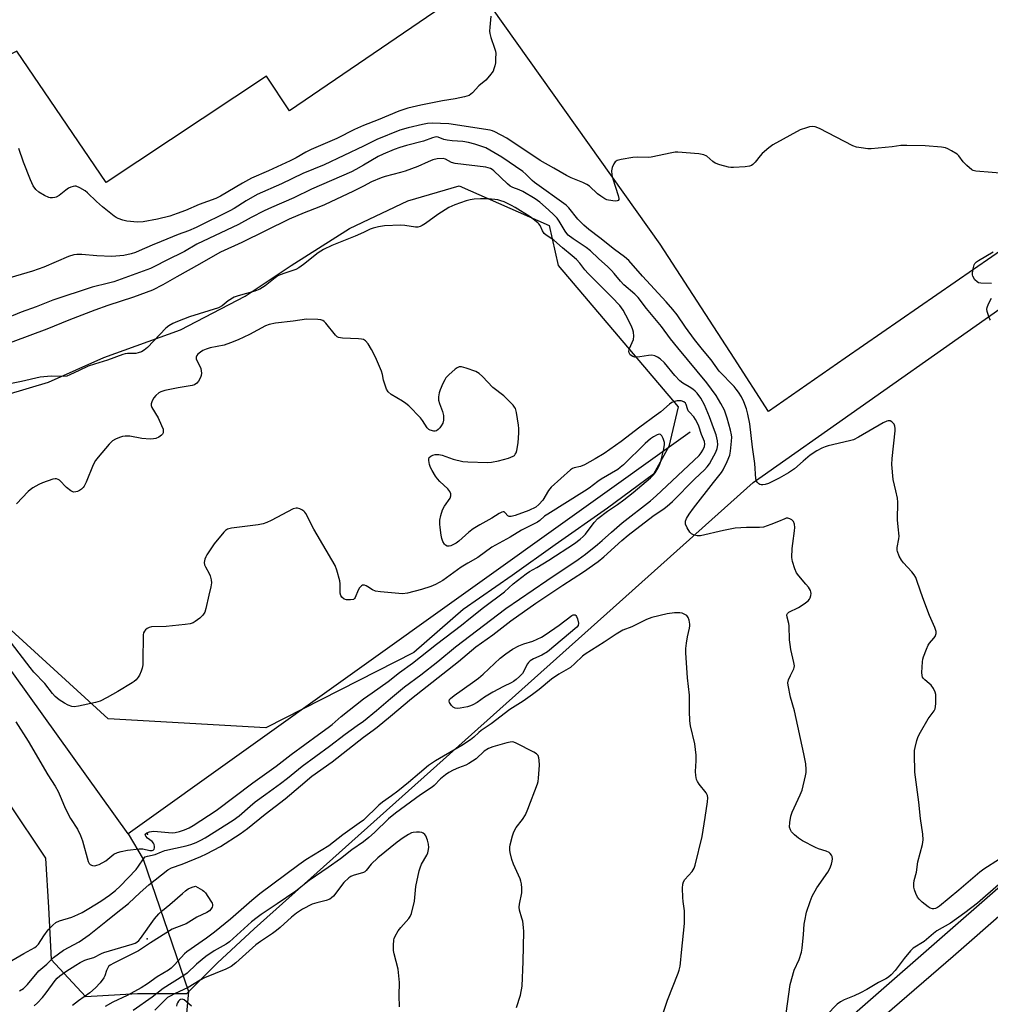
# Model space of a CAD drawing. Units: inches. Extents: x 1261765 to 1267765, y 521453 to 525453.
# Drawn here: x 1262880 to 1263220, y 523513 to 523858 of the extents above; entities that cross this region are included whole.
import ezdxf

# ---------------------------------------------------------------- set-up
doc = ezdxf.new("R2010")
doc.units = ezdxf.units.IN
doc.header["$MEASUREMENT"] = 0
for name, color, linetype in [('BLDG-Footprint', 5, 'Continuous'), ('ELEV-Spot Elevation', 7, 'Continuous'), ('HYDRO-Hidden Single Line Stream', 5, 'Continuous'), ('HYDRO-Single Line Stream', 4, 'Continuous'), ('NTRL-Trees', 3, 'Continuous'), ('TRANS-Parking Lot', 4, 'Continuous'), ('TRANS-Road', 130, 'Continuous'), ('Undefined', 1, 'Continuous')]:
    doc.layers.add(name, color=color, linetype=linetype)

msp = doc.modelspace()

# ---------------------------------------------------------------- linework, layer by layer
at = {"layer": 'BLDG-Footprint', "elevation": 449.42}
msp.add_lwpolyline([(1262953.99, 524010.19), (1263043.04, 523880.17), (1263046.26, 523875.47), (1262974.07, 523826.19), (1262966, 523838.41), (1262909.83, 523801.1), (1262878.5, 523847.14), (1262874.11, 523844.93), (1262835.13, 523901.01), (1262857.37, 523916.13), (1262846.21, 523930.6), (1262836.29, 523923.86), (1262831.26, 523924.36), (1262828.81, 523927.14), (1262827.66, 523930.86), (1262828.4, 523934.63), (1262845.13, 523947.75), (1262828.08, 523973.47), (1262871.08, 524002.5), (1262891.93, 523970.91), (1262894.7, 523972.7), (1262953.66, 524010.67)], close=True, dxfattribs=at)
at = {"layer": 'ELEV-Spot Elevation'}
for p in [(1262924.31, 523572.71, 436.11), (1262924.25, 523536.13, 442.23)]:
    msp.add_point(p, dxfattribs=at)
at = {"layer": 'HYDRO-Hidden Single Line Stream'}
msp.add_lwpolyline([(1262917.53, 523572.85), (1262922.81, 523564.05), (1262938.69, 523517.64)], dxfattribs=at)
at = {"layer": 'HYDRO-Single Line Stream'}
msp.add_line((1263114.52, 523713.68), (1262917.53, 523572.85), dxfattribs=at)
for points in [[(1262917.53, 523572.85), (1262867.8, 523642.13), (1262823.43, 523699.98)], [(1262938.69, 523517.64), (1262933.07, 523455.55), (1262924.98, 523413.8), (1262910.24, 523358.72), (1262897.39, 523320.89), (1262874.5, 523287.85), (1262861.48, 523267.51), (1262840.7, 523250.38)]]:
    msp.add_lwpolyline(points, dxfattribs=at)
at = {"layer": 'NTRL-Trees'}
for points in [[(1262653.66, 523608.44), (1262717.68, 523651.91), (1262769.05, 523675.62), (1262793.84, 523683.8), (1262818.6, 523664.43), (1262829.36, 523646.13), (1262846.59, 523618.14), (1262861.66, 523597.69), (1262875.65, 523583.69), (1262888.57, 523564.32), (1262889.65, 523547.09), (1262890.56, 523528.84), (1262902.56, 523515.87), (1262920.86, 523516.95), (1262938.09, 523516.95), (1262948.85, 523527.72), (1262961.77, 523539.56), (1263089.77, 523654.05), (1263136.64, 523695.98), (1263249.2, 523775.15), (1263428.96, 523952.51), (1263538.05, 524090.54), (1263543.21, 524121.5)], [(1263636.08, 524116.34), (1263667.03, 524059.59), (1263630.92, 524038.95), (1263624.85, 524032.88), (1263620.23, 524020.54), (1263573.37, 523957.5), (1263550.8, 523899.35), (1263560.11, 523857.07), (1263534.61, 523826.73), (1263522.57, 523817.1), (1263424.55, 523734.55), (1263269.77, 523595.25), (1263063.4, 523414.68), (1262965.37, 523326.97), (1262918.94, 523296.01), (1262882.82, 523285.7), (1262846.71, 523290.85), (1262833.92, 523305.77), (1262822.37, 523306.59), (1262772.25, 523321.62), (1262747.25, 523401.72), (1262682.12, 523506.88)], [(1262860.58, 523722.56), (1262889.65, 523731.17), (1262909.02, 523739.78), (1262935.93, 523749.47), (1262958.54, 523761.31), (1262974.69, 523772.07), (1262995.14, 523784.99), (1263015.59, 523794.68), (1263033.63, 523799.91), (1263065.11, 523786.07), (1263068.34, 523772.07), (1263110.32, 523722.56), (1263107.09, 523708.56), (1263101.71, 523698.87), (1263085.56, 523687.03), (1263067.26, 523674.11), (1263052.19, 523663.35), (1263034.97, 523651.51), (1263017.75, 523636.44), (1262965.83, 523610.02), (1262910.51, 523613.18), (1262851.97, 523666.58)]]:
    msp.add_lwpolyline(points, dxfattribs=at)
at = {"layer": 'TRANS-Parking Lot'}
msp.add_polyline3d([(1263233.12, 523783.96, 0), (1263168.88, 523739.5, 0), (1263142.02, 523720.91, 0), (1263129.97, 523739.5, 0), (1263104.06, 523779.48, 0), (1263045.22, 523862.08, 0)], dxfattribs=at)
at = {"layer": 'TRANS-Road'}
msp.add_polyline3d([(1263132.29, 523465.81, 0), (1263206.76, 523529.98, 0), (1263279.13, 523593.48, 0), (1263340.5, 523647.04, 0), (1263419.03, 523716.31, 0), (1263483.45, 523772.66, 0), (1263529.03, 523813.17, 0), (1263560.52, 523841.17, 0), (1263631.92, 523903.8, 0), (1263698.91, 523963.41, 0), (1263707.96, 523971.96, 0), (1263724.69, 523950.11, 0), (1263655.32, 523888.81, 0), (1263572.25, 523816.78, 0), (1263522.98, 523773.59, 0), (1263500.8, 523754.14, 0), (1263413.69, 523677.9, 0), (1263335.1, 523608.09, 0), (1263235.14, 523520.51, 0), (1263148.61, 523444.34, 0)], dxfattribs=at)
at = {"layer": 'Undefined'}
for points, elevation in [([(1263044.68, 523859.36), (1263044.29, 523855.58), (1263044.22, 523854.14), (1263044.31, 523853.29), (1263044.64, 523851.92), (1263046.01, 523848.18), (1263046.31, 523847.1), (1263046.39, 523846.26), (1263046.36, 523844.54), (1263046.28, 523843.1), (1263046.12, 523841.97), (1263045.79, 523840.9), (1263045.45, 523840.13), (1263044.27, 523838.5), (1263042.91, 523837), (1263040.52, 523835.03), (1263038.31, 523832.52), (1263037.72, 523832.02), (1263037.07, 523831.61), (1263035.4, 523831.08), (1263032.19, 523830.39), (1263027.76, 523829.7), (1263020.13, 523828.22), (1263015.59, 523827.19), (1263012.41, 523826.08), (1263005.22, 523823.08), (1263000, 523821.05)], 448), ([(1263000, 523821.05), (1262996.91, 523819.73), (1262990.7, 523816.51), (1262981.73, 523812.67), (1262979.8, 523811.69), (1262976.41, 523809.77), (1262974.31, 523808.75), (1262966.76, 523805.22), (1262960.78, 523802.64), (1262957.61, 523800.89), (1262949.95, 523796.38), (1262948.33, 523795.54), (1262942.4, 523793.38), (1262937.68, 523791.32), (1262934.69, 523790.2), (1262932.19, 523789.37), (1262927.85, 523788.22), (1262922.85, 523787.31), (1262920.8, 523787.18), (1262917.13, 523787.59), (1262915.73, 523787.93), (1262914.08, 523788.47), (1262913.34, 523788.84), (1262912.64, 523789.32), (1262908.54, 523792.61), (1262906.45, 523794.45), (1262903.32, 523797.48), (1262902.44, 523798.24), (1262900.68, 523799.29), (1262899.36, 523799.81), (1262898.82, 523799.85), (1262898.27, 523799.76), (1262897.44, 523799.48), (1262896.64, 523799.1), (1262895.66, 523798.42), (1262893.33, 523796.54), (1262892.34, 523795.95), (1262891.84, 523795.8), (1262891.05, 523795.7), (1262890.26, 523795.72), (1262889.73, 523795.84), (1262888.19, 523796.54), (1262886.22, 523797.71), (1262885.24, 523798.64), (1262884.3, 523799.95), (1262883.33, 523802.04), (1262880.85, 523808.28), (1262879.19, 523813.04)], 448), ([(1263226.17, 523804.17), (1263214.63, 523805.11), (1263213.8, 523805.33), (1263213.31, 523805.6), (1263211.5, 523807.09), (1263210.24, 523808.35), (1263208.74, 523810.41), (1263208.15, 523811.01), (1263206.18, 523812.23), (1263204.89, 523812.9), (1263204.09, 523813.22), (1263202.67, 523813.48), (1263196.86, 523814.01), (1263190.47, 523814.09), (1263188.44, 523814.04), (1263185.32, 523813.57), (1263178.02, 523812.9), (1263176.84, 523812.93), (1263174.47, 523813.22), (1263172.81, 523813.55), (1263171.55, 523814.01), (1263159.89, 523820.01), (1263158.33, 523820.6), (1263157.26, 523820.74), (1263156.42, 523820.61), (1263155.3, 523820.32), (1263153.08, 523819.56), (1263143.48, 523814.32), (1263142.11, 523813.29), (1263139.74, 523811.24), (1263139.03, 523810.45), (1263137.32, 523808.24), (1263136.54, 523807.4), (1263136.09, 523807.09), (1263135.31, 523806.83), (1263133.86, 523806.65), (1263129.69, 523806.35), (1263128.81, 523806.35), (1263127.96, 523806.46), (1263124.94, 523807.33), (1263123.36, 523807.94), (1263122.55, 523808.47), (1263120.34, 523810.33), (1263119.35, 523810.86), (1263117.62, 523811.14), (1263110.18, 523811.73), (1263109.29, 523811.73), (1263108.12, 523811.56), (1263100.89, 523810), (1263099.77, 523809.92), (1263095.94, 523809.94), (1263094.47, 523809.87), (1263090.34, 523809.18), (1263088.95, 523808.81), (1263088.29, 523808.37), (1263087.83, 523807.7), (1263087.26, 523806.37), (1263087.02, 523805.25), (1263087.12, 523803.78), (1263087.4, 523802.34), (1263089.28, 523796.59), (1263089.53, 523795.54), (1263089.51, 523795.1), (1263089.34, 523794.8), (1263088.97, 523794.64), (1263088.21, 523794.61), (1263085.93, 523794.92), (1263085.38, 523795.08), (1263084.62, 523795.44), (1263083.19, 523796.34), (1263082.06, 523797.18), (1263079.25, 523799.77), (1263078.34, 523800.46), (1263076.96, 523801.14), (1263072.79, 523802.77), (1263071.2, 523803.52), (1263066.8, 523806.15), (1263062.02, 523808.84), (1263050.24, 523816.64), (1263046.08, 523818.83), (1263045.27, 523819.18), (1263044.43, 523819.43), (1263030.01, 523821.66), (1263024.12, 523821.86), (1263022.43, 523821.77), (1263020.72, 523821.46), (1263015.74, 523820.29), (1263012.73, 523819.47), (1263004.78, 523816.16), (1263000, 523813.89)], 446), ([(1263223, 523564.02), (1263217.47, 523560.47), (1263216.06, 523559.45), (1263208.67, 523553.09), (1263201.96, 523547.58), (1263201.27, 523547.09), (1263200.54, 523546.73), (1263200, 523546.62), (1263199.45, 523546.63), (1263198.68, 523546.89), (1263197.96, 523547.35), (1263195.85, 523548.98), (1263194.77, 523549.95), (1263194.27, 523550.64), (1263193.64, 523551.94), (1263193.14, 523553.3), (1263192.98, 523554.18), (1263192.95, 523555.51), (1263193.06, 523556.57), (1263193.87, 523559.4), (1263194.39, 523563.11), (1263195.93, 523569.09), (1263196.1, 523569.95), (1263196.17, 523570.79), (1263196.05, 523572.74), (1263195.27, 523578.24), (1263194.75, 523583.99), (1263193.28, 523594.5), (1263193.13, 523600.89), (1263193.19, 523602.05), (1263193.39, 523603.16), (1263194.01, 523605.63), (1263194.48, 523606.98), (1263195.3, 523608.55), (1263197.95, 523613.19), (1263200.02, 523616), (1263200.37, 523616.69), (1263200.57, 523617.47), (1263200.67, 523618.59), (1263200.71, 523620.89), (1263200.66, 523621.73), (1263200.48, 523622.54), (1263199.82, 523623.79), (1263198.99, 523624.95), (1263198.37, 523625.55), (1263196.78, 523626.81), (1263196.23, 523627.4), (1263195.99, 523627.83), (1263195.84, 523628.32), (1263195.75, 523629.43), (1263195.96, 523633.19), (1263196.11, 523634.03), (1263196.37, 523634.87), (1263197.41, 523637.63), (1263198.01, 523638.96), (1263198.49, 523639.67), (1263199.99, 523641.39), (1263200.44, 523642.08), (1263200.73, 523643.05), (1263200.75, 523643.8), (1263200.35, 523645.15), (1263198.48, 523649.41), (1263196.09, 523655.56), (1263194.15, 523661.36), (1263193.61, 523662.69), (1263193.04, 523663.62), (1263192.21, 523664.72), (1263189.3, 523667.86), (1263188.59, 523668.74), (1263187.79, 523670.22), (1263187.21, 523671.77), (1263187.12, 523672.32), (1263187.14, 523673.17), (1263187.67, 523676.31), (1263187.75, 523677.17), (1263187.4, 523680.44), (1263187.26, 523682.96), (1263187.36, 523689.08), (1263187.18, 523690.51), (1263186.69, 523693.06), (1263185.65, 523697.04), (1263185.2, 523702.31), (1263185.31, 523704.36), (1263186.46, 523714.06), (1263186.42, 523714.91), (1263186.27, 523715.68), (1263186, 523716.41), (1263185.75, 523716.82), (1263185.26, 523717.28), (1263184.64, 523717.55), (1263183.96, 523717.61), (1263183.45, 523717.49), (1263182.19, 523716.88), (1263173.6, 523711.9), (1263171.79, 523710.98), (1263170.39, 523710.57), (1263162.97, 523708.87), (1263161.88, 523708.54), (1263160.65, 523708.03), (1263158.95, 523707.1), (1263156.56, 523705.52), (1263154.1, 523703.48), (1263151.1, 523700.8), (1263149.07, 523699.38), (1263145.75, 523697.55), (1263142.03, 523695.69), (1263140.89, 523695.31), (1263140.03, 523695.14), (1263139.48, 523695.12), (1263138.99, 523695.25), (1263138.57, 523695.51), (1263138.02, 523696.06), (1263137.75, 523696.51), (1263137.55, 523697.28), (1263137.25, 523702.69), (1263136.38, 523708.41), (1263135.5, 523716.58), (1263134.81, 523719.94), (1263134.29, 523721.86), (1263133.35, 523724.2), (1263132.51, 523725.99), (1263131.5, 523727.66), (1263130.71, 523728.74), (1263129.96, 523729.59), (1263124.69, 523734.97), (1263121.94, 523739.03), (1263118.87, 523742.65), (1263116.1, 523746.09), (1263112.92, 523750.45), (1263109.97, 523754.7), (1263108.49, 523756.6), (1263106.09, 523759.3), (1263097.81, 523768.25), (1263093, 523773.75), (1263091.49, 523775.12), (1263088.02, 523777.62), (1263082.93, 523781.75), (1263079.06, 523784.65), (1263077.27, 523786.12), (1263075.16, 523788.32), (1263072.05, 523792.23), (1263071.07, 523793.21), (1263059.98, 523801.1), (1263059.18, 523801.81), (1263056.99, 523804.03), (1263055.9, 523804.94), (1263048.5, 523810.03), (1263042.94, 523813.22), (1263039.05, 523814.58), (1263036.81, 523815.16), (1263034.83, 523815.46), (1263031.1, 523815.73), (1263029.34, 523815.93), (1263028.21, 523816.18), (1263026.27, 523816.98), (1263025.55, 523817.09), (1263025.04, 523817.04), (1263024.23, 523816.79), (1263021.12, 523815.54), (1263015.07, 523814.11), (1263012.83, 523813.4), (1263010.81, 523812.66), (1263006.96, 523811.06), (1263005.14, 523810.2), (1263000, 523807.21)], 444), ([(1263000, 523813.89), (1262986.25, 523807.32), (1262978.77, 523804.26), (1262971.36, 523800.59), (1262962.82, 523796.85), (1262958.96, 523794.7), (1262954.67, 523792), (1262953.16, 523791.13), (1262941.39, 523785.32), (1262938.67, 523784.16), (1262935.12, 523782.89), (1262929.18, 523780.4), (1262925.99, 523779.18), (1262921.47, 523777.12), (1262920.16, 523776.6), (1262918.6, 523776.11), (1262916.07, 523775.58), (1262911.83, 523775.16), (1262906.54, 523775.36), (1262901.3, 523775.9), (1262899.62, 523775.91), (1262898.54, 523775.78), (1262896.7, 523775.2), (1262888.04, 523771.45), (1262884.09, 523770.01), (1262876.06, 523767.67)], 446), ([(1263148.25, 523509.96), (1263149.59, 523520.07), (1263150.98, 523525.1), (1263152.77, 523528.89), (1263153.56, 523531.42), (1263153.82, 523532.83), (1263154.33, 523537.56), (1263154.56, 523541.22), (1263154.7, 523542.35), (1263155.38, 523545.43), (1263156.58, 523549.16), (1263157.33, 523551.02), (1263158.9, 523553.99), (1263162.76, 523559.45), (1263163.54, 523560.68), (1263164.14, 523562.24), (1263164.37, 523563.33), (1263164.42, 523564.16), (1263164.29, 523564.98), (1263164.09, 523565.44), (1263163.63, 523566.02), (1263163.25, 523566.33), (1263162.25, 523566.8), (1263159.51, 523567.65), (1263158.44, 523568.06), (1263153.98, 523570.41), (1263152.47, 523571.33), (1263151.11, 523572.49), (1263150.1, 523573.57), (1263149.69, 523574.29), (1263149.42, 523575.26), (1263149.43, 523576.82), (1263149.8, 523579.07), (1263150.32, 523580.43), (1263153.11, 523586.57), (1263153.77, 523588.19), (1263155.01, 523593.26), (1263155.19, 523594.4), (1263155.22, 523595.48), (1263155.05, 523597.41), (1263154.41, 523600.87), (1263151.14, 523616.03), (1263149.75, 523620.76), (1263148.87, 523624.93), (1263148.84, 523625.76), (1263149.06, 523626.82), (1263149.68, 523628.37), (1263150.9, 523630.69), (1263151.05, 523631.22), (1263151.08, 523631.77), (1263150.92, 523632.91), (1263149.88, 523637.52), (1263149.57, 523639.2), (1263149.4, 523640.87), (1263149.22, 523645.77), (1263149.09, 523646.63), (1263148.52, 523648.84), (1263148.46, 523649.61), (1263148.61, 523650.09), (1263149.15, 523650.59), (1263152.54, 523652.24), (1263154.49, 523653.48), (1263155.87, 523654.49), (1263156.42, 523655.09), (1263156.65, 523655.56), (1263156.85, 523656.34), (1263156.93, 523657.14), (1263156.87, 523657.66), (1263156.7, 523658.15), (1263156, 523659.3), (1263155.14, 523660.41), (1263152.66, 523663.23), (1263151.83, 523664.38), (1263151.25, 523665.73), (1263150.46, 523668.28), (1263150.24, 523669.71), (1263150.34, 523672.83), (1263150.49, 523674.57), (1263151.1, 523679.04), (1263151.2, 523680.24), (1263151.09, 523681.34), (1263150.73, 523682.33), (1263150.22, 523682.9), (1263149.52, 523683.29), (1263148.76, 523683.49), (1263148.25, 523683.45), (1263147.71, 523683.29), (1263145.55, 523682.33), (1263142.78, 523681.22), (1263140.28, 523680.35), (1263138.86, 523680.21), (1263134.25, 523680.28), (1263130.27, 523679.95), (1263126.21, 523679.15), (1263118.13, 523677.31), (1263117.01, 523677.32), (1263115.94, 523677.57), (1263114.99, 523678.04), (1263114.41, 523678.64), (1263113.49, 523680.1), (1263112.92, 523681.38), (1263112.86, 523681.89), (1263112.92, 523682.39), (1263113.3, 523683.39), (1263114.21, 523684.86), (1263115.7, 523686.98), (1263122.68, 523696.04), (1263125.52, 523699.44), (1263126.11, 523700.45), (1263127.54, 523703.37), (1263128.46, 523705.53), (1263128.71, 523706.95), (1263129.04, 523710.44), (1263129.11, 523711.89), (1263129.06, 523712.7), (1263128.71, 523714.35), (1263127.55, 523718.59), (1263126.57, 523721.29), (1263125.27, 523723.72), (1263123.62, 523726.43), (1263120.4, 523730.88), (1263110.21, 523743.14), (1263107.71, 523746.32), (1263104.48, 523750.67), (1263099.28, 523757.01), (1263096.32, 523760.82), (1263095.17, 523761.97), (1263091.35, 523765.23), (1263090.09, 523766.58), (1263087.96, 523769.25), (1263086.98, 523770.31), (1263085.72, 523771.51), (1263082.39, 523774.46), (1263079.64, 523777.16), (1263078.11, 523778.36), (1263073.5, 523781.35), (1263071.76, 523782.68), (1263071.27, 523783.21), (1263070.69, 523784.02), (1263068.67, 523787.52), (1263067.9, 523788.6), (1263066.78, 523789.79), (1263064.91, 523791.57), (1263061.91, 523794.19), (1263060.22, 523795.34), (1263055.88, 523797.9), (1263054.62, 523798.5), (1263052.41, 523799.31), (1263051.48, 523799.8), (1263050.47, 523800.63), (1263045.78, 523805.18), (1263045.1, 523805.72), (1263044.6, 523806), (1263043.8, 523806.28), (1263042.95, 523806.43), (1263032.16, 523807.73), (1263030.91, 523808.13), (1263028.77, 523809.28), (1263027.95, 523809.47), (1263025.89, 523809.42), (1263024.31, 523809.08), (1263022.67, 523808.41), (1263019.11, 523806.75), (1263014.7, 523805.03), (1263013.06, 523804.56), (1263007.62, 523803.23), (1263006.22, 523802.78), (1263002.8, 523801.31), (1263000, 523799.83)], 442), ([(1263000, 523807.21), (1262997.38, 523805.65), (1262995.86, 523804.87), (1262981.84, 523798.81), (1262975.59, 523795.68), (1262967.77, 523792.33), (1262965.29, 523791.2), (1262960.66, 523788.82), (1262956.19, 523786.34), (1262941.69, 523779.48), (1262937.33, 523776.98), (1262930.88, 523773.8), (1262926.99, 523771.78), (1262925.34, 523771.01), (1262912.58, 523766.32), (1262910.71, 523765.8), (1262904.89, 523764.41), (1262891.13, 523759.86), (1262885.32, 523757.56), (1262880.03, 523755.69), (1262873.84, 523753.05)], 444), ([(1263000, 523799.83), (1262996.51, 523798.05), (1262986.39, 523793.26), (1262984.36, 523792.43), (1262979.26, 523790.53), (1262974, 523788.21), (1262957.41, 523780.14), (1262949.91, 523776.65), (1262948.11, 523775.7), (1262942.62, 523772.51), (1262934.62, 523768.1), (1262929.73, 523765.2), (1262926.08, 523763.38), (1262919.48, 523760.99), (1262910.41, 523757.98), (1262905.92, 523756.34), (1262896.81, 523752.92), (1262889.02, 523749.75), (1262864.12, 523740.49)], 442), ([(1263049.3, 523794.28), (1263048.14, 523794.73), (1263047.11, 523795.02), (1263043.89, 523795.36), (1263041.05, 523795.37), (1263038.81, 523795.23), (1263037.42, 523795.05), (1263036, 523794.64), (1263032.08, 523793.26), (1263029.91, 523792.36), (1263026.05, 523789.84), (1263021.81, 523786.76), (1263020.62, 523786.02), (1263019.88, 523785.67), (1263019.06, 523785.49), (1263018.22, 523785.47), (1263014.58, 523786.07), (1263013.16, 523786.19), (1263007.36, 523785.92), (1263005.33, 523785.59), (1263003.38, 523785.12), (1263002.36, 523784.72), (1263000, 523783.61)], 440), ([(1263000, 523606.81), (1263003.47, 523609.21), (1263004.89, 523610.29), (1263009.53, 523614.08), (1263016.89, 523620.3), (1263033.37, 523633.26), (1263039.44, 523638.42), (1263045.35, 523642.64), (1263051.72, 523647.54), (1263060.41, 523653.73), (1263069.89, 523660.03), (1263077.18, 523664.73), (1263082.26, 523668.35), (1263084.25, 523669.92), (1263090.57, 523675.69), (1263092.84, 523677.59), (1263101.49, 523684.17), (1263105.41, 523686.84), (1263106.49, 523687.67), (1263108.35, 523689.33), (1263116.17, 523697.29), (1263119.53, 523700.45), (1263120.51, 523701.48), (1263121.33, 523702.56), (1263122.19, 523704.05), (1263123.54, 523706.59), (1263124.05, 523707.94), (1263124.22, 523709.21), (1263124.08, 523710.64), (1263123.61, 523712.66), (1263122.78, 523715.16), (1263121.36, 523718.97), (1263119.52, 523723.26), (1263118.28, 523725.52), (1263116.99, 523727.31), (1263116.36, 523727.94), (1263115.44, 523728.66), (1263114.2, 523729.48), (1263111.96, 523730.77), (1263110.92, 523731.57), (1263109.14, 523733.53), (1263105.55, 523737.87), (1263104.07, 523739.27), (1263103.14, 523739.93), (1263102.13, 523740.39), (1263101.07, 523740.6), (1263099.98, 523740.5), (1263096.9, 523739.99), (1263095.21, 523739.92), (1263094.43, 523740.12), (1263093.54, 523740.78), (1263093.11, 523741.44), (1263093.04, 523742.02), (1263093.3, 523742.98), (1263094.73, 523746.09), (1263094.86, 523747.21), (1263094.72, 523748.63), (1263094.5, 523749.44), (1263093.96, 523750.75), (1263092.02, 523754.62), (1263091.05, 523756.38), (1263089.91, 523757.96), (1263087.11, 523760.9), (1263078.74, 523769.18), (1263077.62, 523770.47), (1263075.87, 523772.84), (1263074.74, 523774.08), (1263073.22, 523775.43), (1263069.81, 523778.19), (1263066.75, 523780.91), (1263064.04, 523782.7), (1263063.4, 523783.25), (1263062.76, 523784.14), (1263061.96, 523786.07), (1263061.56, 523786.63), (1263061.19, 523787.01), (1263058.44, 523789.03), (1263053.23, 523792.36), (1263051.96, 523793.07), (1263049.3, 523794.28)], 440), ([(1263000, 523783.61), (1262997.08, 523782.27), (1262988.9, 523778.99), (1262986.01, 523777.62), (1262984.15, 523776.45), (1262979.06, 523772.38), (1262977.43, 523771.21), (1262976.33, 523770.66), (1262972.45, 523769.38), (1262970.8, 523768.74), (1262970.01, 523768.36), (1262969.06, 523767.7), (1262965.64, 523764.95), (1262963.76, 523763.76), (1262961.91, 523763.07), (1262956.08, 523761.39), (1262954.74, 523760.89), (1262952.6, 523759.63), (1262950.54, 523757.89), (1262949.27, 523757.23), (1262939.11, 523754.01), (1262934.89, 523752.46), (1262933.24, 523751.76), (1262931.85, 523750.9), (1262930.78, 523750.05), (1262924.33, 523743.31), (1262923.22, 523742.37), (1262922.2, 523741.8), (1262921.09, 523741.38), (1262920.23, 523741.18), (1262917.32, 523741.21), (1262916.51, 523741.08), (1262915.69, 523740.84), (1262910.31, 523738.83), (1262905.75, 523737.45), (1262903.58, 523736.71), (1262900.34, 523735.25), (1262897.15, 523733.66), (1262896.09, 523733.3), (1262894.73, 523733.16), (1262890.63, 523733.3), (1262886.68, 523732.91), (1262880.14, 523731.39), (1262873.75, 523730.11)], 440), ([(1263220.14, 523765.74), (1263216.38, 523765.84), (1263215.56, 523766), (1263215.1, 523766.25), (1263214.34, 523767.04), (1263213.64, 523768.25), (1263213.52, 523768.78), (1263213.51, 523769.36), (1263213.7, 523770.83), (1263214.09, 523772.24), (1263214.37, 523772.71), (1263214.94, 523773.29), (1263215.62, 523773.78), (1263220.73, 523776.83)], 446), ([(1263219.84, 523752.88), (1263219.53, 523753.28), (1263219.31, 523753.76), (1263218.67, 523755.95), (1263218.56, 523756.78), (1263218.61, 523757.32), (1263219.1, 523758.61), (1263220.19, 523760.62)], 446), ([(1263000, 523746.05), (1262999.38, 523746.2), (1262998.29, 523746.34), (1262992.7, 523746.54), (1262991.29, 523746.75), (1262990.81, 523747), (1262990.18, 523747.57), (1262986.84, 523751.79), (1262986.25, 523752.41), (1262985.82, 523752.7), (1262985.13, 523752.96), (1262984.06, 523753.13), (1262980.09, 523753.19), (1262975.39, 523752.52), (1262969.25, 523751.84), (1262966.94, 523751.41), (1262965.66, 523750.85), (1262960.14, 523747.81), (1262956.13, 523746.02), (1262953.39, 523744.9), (1262951.16, 523744.11), (1262946.3, 523743.12), (1262944.87, 523742.73), (1262943.79, 523742.28), (1262942.86, 523741.66), (1262942.01, 523740.94), (1262941.68, 523740.54), (1262941.43, 523739.93), (1262941.45, 523739.27), (1262941.62, 523738.76), (1262942.67, 523736.71), (1262942.99, 523735.92), (1262943.18, 523735.12), (1262943.27, 523734.32), (1262943.19, 523733.53), (1262942.9, 523732.74), (1262942.19, 523731.49), (1262941.66, 523730.85), (1262940.8, 523730.25), (1262940.02, 523729.96), (1262935.08, 523729.19), (1262930.43, 523728.19), (1262929.02, 523727.77), (1262928.31, 523727.38), (1262927.29, 523726.5), (1262926.59, 523725.62), (1262926.01, 523724.58), (1262925.66, 523723.51), (1262925.65, 523722.99), (1262925.85, 523722.23), (1262928.07, 523718.63), (1262929.3, 523716.02), (1262929.79, 523714.7), (1262929.88, 523714.17), (1262929.79, 523713.4), (1262929.6, 523712.93), (1262929.27, 523712.53), (1262928.32, 523711.91), (1262927.22, 523711.44), (1262926.39, 523711.24), (1262925.27, 523711.14), (1262922.35, 523711.39), (1262918.19, 523712.22), (1262916.48, 523712.28), (1262915.62, 523712.13), (1262914.5, 523711.74), (1262913.13, 523711.17), (1262912.11, 523710.6), (1262910.86, 523709.38), (1262907.02, 523704.89), (1262906.12, 523703.73), (1262905.3, 523702.17), (1262902.79, 523696.08), (1262902.14, 523694.74), (1262901.82, 523694.28), (1262901.22, 523693.7), (1262900.51, 523693.21), (1262899.76, 523692.83), (1262899.23, 523692.67), (1262898.42, 523692.65), (1262897.92, 523692.8), (1262897.46, 523693.05), (1262895.96, 523694.28), (1262893.49, 523696.79), (1262893.05, 523697.1), (1262892.47, 523697.3), (1262891.95, 523697.29), (1262891.14, 523697.11), (1262887.59, 523695.9), (1262886.26, 523695.28), (1262884.2, 523694.07), (1262883.21, 523693.42), (1262882.55, 523692.87), (1262878.43, 523688.53)], 438), ([(1263000, 523612.42), (1263004.57, 523616.08), (1263009.46, 523620.28), (1263014.46, 523624.41), (1263020.11, 523628.65), (1263026.11, 523633.31), (1263032.34, 523638.38), (1263049.94, 523651.8), (1263064.28, 523661.64), (1263075.27, 523669.03), (1263077.86, 523670.93), (1263082.08, 523674.29), (1263083.65, 523675.62), (1263086.93, 523678.64), (1263090.76, 523681.91), (1263100.59, 523689.61), (1263102.6, 523691.34), (1263117.68, 523705.51), (1263118.41, 523706.33), (1263119.03, 523707.3), (1263119.6, 523708.62), (1263119.74, 523709.39), (1263119.6, 523710.33), (1263118.5, 523712.83), (1263117.6, 523715.68), (1263117.17, 523716.78), (1263116.46, 523718.07), (1263115.81, 523719.05), (1263114.27, 523720.64), (1263113.86, 523721.16), (1263113.58, 523721.79), (1263113.12, 523723.36), (1263112.88, 523723.77), (1263112.35, 523724.23), (1263111.41, 523724.55), (1263110, 523724.56), (1263108.7, 523724.3), (1263108.08, 523723.98), (1263107.36, 523723.46), (1263104.24, 523720.74), (1263102.69, 523719.53), (1263096.88, 523715.4), (1263090.37, 523710.38), (1263084.43, 523706.2), (1263081.22, 523704.23), (1263077.46, 523702.19), (1263076.09, 523701.62), (1263073.89, 523701.09), (1263073.36, 523700.87), (1263072.64, 523700.41), (1263065.8, 523694.37), (1263064.91, 523693.2), (1263062.86, 523689.81), (1263061.52, 523688.29), (1263060.45, 523687.36), (1263058.05, 523686.2), (1263053.19, 523684.41), (1263051.83, 523684.04), (1263051.08, 523684.09), (1263050.65, 523684.28), (1263049.74, 523685.38), (1263049.41, 523685.66), (1263049, 523685.74), (1263048.55, 523685.62), (1263047.59, 523685.11), (1263045.09, 523683.55), (1263040.77, 523681.15), (1263038.48, 523679.75), (1263036.95, 523678.55), (1263033.45, 523675.44), (1263032.5, 523674.74), (1263030.64, 523673.84), (1263030.1, 523673.7), (1263029.41, 523673.74), (1263028.83, 523674.02), (1263028.47, 523674.38), (1263027.91, 523675.33), (1263027.49, 523676.38), (1263027.24, 523677.56), (1263026.87, 523680.25), (1263026.79, 523681.42), (1263026.82, 523682.78), (1263027.12, 523684.48), (1263027.73, 523686.47), (1263028.44, 523687.74), (1263030.48, 523690.56), (1263030.71, 523691.27), (1263030.67, 523692.05), (1263030.36, 523692.82), (1263029.64, 523693.78), (1263026.84, 523696.4), (1263026.04, 523697.24), (1263025.34, 523698.19), (1263024.08, 523700.19), (1263023.52, 523701.24), (1263023.16, 523702.33), (1263022.95, 523703.72), (1263022.96, 523704.25), (1263023.08, 523704.71), (1263023.6, 523705.23), (1263024.33, 523705.6), (1263025.12, 523705.77), (1263026.48, 523705.77), (1263027.6, 523705.55), (1263031.53, 523704.22), (1263034.86, 523703.4), (1263036.64, 523703.25), (1263043.53, 523702.98), (1263044.95, 523703.12), (1263047.42, 523703.64), (1263050.87, 523704.54), (1263052.51, 523705.17), (1263052.94, 523705.49), (1263053.26, 523705.88), (1263053.51, 523706.38), (1263053.76, 523707.22), (1263054.26, 523709.85), (1263054.5, 523713.44), (1263054.53, 523714.93), (1263054.42, 523716.11), (1263053.66, 523720.51), (1263053.29, 523721.92), (1263053.03, 523722.42), (1263052.52, 523723.09), (1263050.3, 523725.36), (1263049.22, 523726.31), (1263045.35, 523729.23), (1263041.73, 523733.1), (1263040.56, 523734.18), (1263039.37, 523734.85), (1263036.04, 523736.02), (1263034.38, 523736.49), (1263033.6, 523736.51), (1263032.88, 523736.19), (1263032.19, 523735.69), (1263029.97, 523733.75), (1263028.96, 523732.69), (1263028.51, 523731.96), (1263027.87, 523730.65), (1263026.92, 523728.51), (1263026.53, 523727.42), (1263026.31, 523725.96), (1263026.34, 523724.79), (1263026.66, 523723.66), (1263027.79, 523720.87), (1263028.11, 523719.48), (1263028.14, 523717.85), (1263027.84, 523716.81), (1263027.31, 523715.83), (1263026.81, 523715.17), (1263026.24, 523714.58), (1263025.61, 523714.13), (1263025.15, 523713.99), (1263024.66, 523713.98), (1263023.42, 523714.3), (1263022.98, 523714.55), (1263022.42, 523715.12), (1263020.73, 523717.73), (1263020, 523718.63), (1263015.98, 523722.82), (1263014.91, 523723.7), (1263013.76, 523724.51), (1263009.7, 523726.87), (1263008.72, 523727.8), (1263008.17, 523728.74), (1263007.38, 523730.82), (1263007.08, 523731.86), (1263006.7, 523733.89), (1263006.36, 523734.99), (1263004.24, 523739.89), (1263002.87, 523742.55), (1263001.66, 523744.61), (1263000.71, 523745.65), (1263000, 523746.05)], 438), ([(1263000, 523620.18), (1263003.05, 523622.27), (1263008.65, 523626.31), (1263012.65, 523629.4), (1263017.18, 523632.74), (1263025.62, 523639.34), (1263034.41, 523646), (1263037.51, 523648.62), (1263042.09, 523652.22), (1263049.44, 523657.72), (1263052.52, 523660.53), (1263057.03, 523664), (1263058.27, 523664.82), (1263060.76, 523666.19), (1263065.01, 523668.74), (1263073.95, 523674.64), (1263076.03, 523676.14), (1263077.1, 523677.05), (1263077.85, 523677.85), (1263080.93, 523682.03), (1263082.14, 523683.34), (1263085.58, 523685.93), (1263089.08, 523688.24), (1263091.31, 523689.9), (1263094.56, 523692.45), (1263100.66, 523697.58), (1263101.6, 523698.51), (1263102.27, 523699.34), (1263102.99, 523700.57), (1263103.75, 523702.1), (1263104.21, 523703.48), (1263105.2, 523707.18), (1263105.59, 523709.18), (1263105.51, 523710.02), (1263105.06, 523711.38), (1263104.59, 523712.37), (1263104.13, 523712.85), (1263103.73, 523712.9), (1263102.98, 523712.69), (1263101.67, 523712), (1263100.7, 523711.35)], 436), ([(1263100.7, 523711.35), (1263098.76, 523709.61), (1263091.16, 523702.16), (1263090.06, 523701.19), (1263089.17, 523700.54), (1263083.32, 523697.18), (1263082.16, 523696.38), (1263079.14, 523694.05), (1263077.57, 523692.96), (1263064.62, 523684.94), (1263063.49, 523684.14), (1263061.89, 523682.73), (1263061.08, 523682.13), (1263059.91, 523681.48), (1263055.44, 523679.3), (1263051.45, 523676.86), (1263045.04, 523673.3), (1263040.08, 523669.71), (1263036.62, 523667.77), (1263034.34, 523666.37), (1263027.87, 523661.71), (1263025.32, 523660.22), (1263023.7, 523659.54), (1263020.35, 523658.45), (1263015.51, 523657.24), (1263013.76, 523657.01), (1263006.01, 523657.64), (1263004.25, 523657.89), (1263003.15, 523658.34), (1263001.61, 523659.48), (1263000.98, 523659.84), (1263000.42, 523660.04), (1263000, 523660.07)], 436), ([(1263000, 523660.07), (1262999.7, 523660.03), (1262999.3, 523659.8), (1262998.66, 523659.09), (1262998.17, 523658.25), (1262997.18, 523655.74), (1262996.9, 523655.32), (1262996.51, 523655.04), (1262995.47, 523654.82), (1262994.05, 523654.85), (1262993.29, 523655.1), (1262992.48, 523655.77), (1262992.1, 523656.43), (1262991.92, 523657.16), (1262991.86, 523657.95), (1262991.89, 523660.43), (1262991.72, 523661.56), (1262990.73, 523665.25), (1262990.13, 523666.9), (1262982.62, 523679.65), (1262979.86, 523685.15), (1262979.54, 523685.61), (1262979.15, 523685.99), (1262978.46, 523686.42), (1262977.72, 523686.76), (1262976.95, 523686.99), (1262976.44, 523687.04), (1262975.37, 523686.74), (1262967.72, 523682.7), (1262966.19, 523681.98), (1262964.9, 523681.5), (1262963.14, 523681.17), (1262953.8, 523679.96), (1262952.42, 523679.63), (1262951.71, 523679.2), (1262951.09, 523678.6), (1262947.67, 523674.52), (1262945.16, 523670.7), (1262944.75, 523669.95), (1262944.44, 523669.14), (1262944.24, 523668.01), (1262944.32, 523667.18), (1262944.64, 523666.39), (1262945.93, 523664.08), (1262946.3, 523663.28), (1262946.64, 523661.94), (1262946.73, 523660.84), (1262946.53, 523659.49), (1262945.81, 523656.47), (1262944.83, 523651.87), (1262944.39, 523650.58), (1262943.7, 523649.46), (1262942.67, 523648.47), (1262941.09, 523647.23), (1262940.36, 523646.81), (1262939.31, 523646.46), (1262937.6, 523646.18), (1262930.94, 523645.52), (1262925.79, 523645.39), (1262924.98, 523645.22), (1262924.26, 523644.84), (1262923.62, 523644.31), (1262923.26, 523643.91), (1262922.94, 523643.26), (1262922.8, 523642.57), (1262922.74, 523633.29), (1262922.66, 523632.11), (1262922.46, 523630.98), (1262922.12, 523629.87), (1262921.55, 523628.53), (1262921.09, 523627.79), (1262920.34, 523626.88), (1262919.7, 523626.29), (1262918.98, 523625.78), (1262914, 523622.71), (1262910.22, 523620.61), (1262907.71, 523619.41), (1262906.08, 523618.9), (1262900.1, 523617.57), (1262898.68, 523617.39), (1262897.85, 523617.49), (1262896.48, 523617.97), (1262895.2, 523618.62), (1262893.33, 523619.86), (1262891.99, 523620.97), (1262891, 523622.02), (1262888.38, 523625.51), (1262884.52, 523629.58), (1262883.2, 523631.11), (1262874.02, 523643.16)], 436), ([(1263104.22, 523507.65), (1263106.6, 523514.6), (1263110.33, 523524.04), (1263110.7, 523525.13), (1263111.03, 523526.46), (1263111.2, 523527.56), (1263111.5, 523531.29), (1263112.58, 523541.42), (1263112.54, 523545.88), (1263112.1, 523549.17), (1263112, 523550.61), (1263111.92, 523553.82), (1263111.99, 523555.25), (1263112.23, 523556.07), (1263112.65, 523556.83), (1263115.21, 523559.72), (1263115.94, 523560.91), (1263116.35, 523561.95), (1263118.78, 523571.99), (1263119.82, 523578.63), (1263120.58, 523584.08), (1263120.69, 523585.51), (1263120.59, 523586.3), (1263120.12, 523587.27), (1263117.76, 523590.24), (1263117.11, 523591.19), (1263116.79, 523591.95), (1263116.52, 523593.3), (1263116.47, 523594.7), (1263116.71, 523598.41), (1263116.61, 523600.42), (1263116.19, 523604.46), (1263114.7, 523610.76), (1263114.41, 523612.47), (1263114.33, 523615.91), (1263114.37, 523621.43), (1263113.64, 523627.54), (1263113.04, 523636.35), (1263113.06, 523637.78), (1263113.23, 523639.72), (1263113.66, 523641.97), (1263114.37, 523644.98), (1263114.49, 523645.79), (1263114.49, 523646.34), (1263114.2, 523647.7), (1263113.81, 523648.72), (1263113.35, 523649.34), (1263112.49, 523649.91), (1263111.76, 523650.21), (1263110.98, 523650.38), (1263109.02, 523650.29), (1263106.49, 523649.92), (1263101.16, 523648.7), (1263099.25, 523647.94), (1263094.07, 523645.47), (1263090.93, 523644.2), (1263088.64, 523642.9), (1263084.44, 523640.1), (1263077.69, 523635.83), (1263076.8, 523635.12), (1263074.15, 523632.53), (1263072.56, 523631.18), (1263068.56, 523628.78), (1263065.9, 523627.05), (1263061.68, 523623.49), (1263059.27, 523621.65), (1263055.96, 523619.36), (1263051.37, 523616.47), (1263044.78, 523611.44), (1263041.33, 523609.15), (1263040.43, 523608.43), (1263038.68, 523606.72), (1263037.53, 523605.81), (1263034.52, 523603.89), (1263025.32, 523598.42), (1263022.85, 523596.77), (1263019.66, 523594.18), (1263015.87, 523590.86), (1263012.14, 523587.87), (1263009.92, 523586.18), (1263006.69, 523583.93), (1263005.4, 523582.91), (1263000, 523577.71)], 440), ([(1262878.24, 523612.1), (1262882.47, 523605.37), (1262889.41, 523593.61), (1262891.93, 523589.63), (1262893.04, 523587.66), (1262893.78, 523586.14), (1262895.26, 523582.42), (1262896.56, 523579.75), (1262897.38, 523578.26), (1262899.75, 523574.5), (1262900.9, 523572.26), (1262901.57, 523570.38), (1262903.57, 523563.19), (1262903.95, 523562.48), (1262904.28, 523562.15), (1262904.68, 523561.9), (1262905.12, 523561.74), (1262905.87, 523561.71), (1262906.63, 523561.86), (1262907.44, 523562.18), (1262909.74, 523563.46), (1262912.56, 523565.72), (1262913.78, 523566.32), (1262915.09, 523566.74), (1262917.38, 523567.12), (1262921.42, 523567.62), (1262922.7, 523567.57), (1262925.21, 523567.08), (1262925.95, 523567.08), (1262926.34, 523567.2), (1262926.67, 523567.51), (1262926.83, 523567.93), (1262926.85, 523568.39), (1262926.72, 523569.1), (1262926.5, 523569.58), (1262925.95, 523570.24), (1262924.34, 523571.31), (1262923.73, 523572.03), (1262923.58, 523572.58), (1262923.74, 523572.91), (1262924.06, 523573.2), (1262925.01, 523573.62), (1262926.48, 523573.8), (1262927.9, 523573.73), (1262931.69, 523573.3), (1262932.95, 523573.29), (1262933.98, 523573.4), (1262935.61, 523573.76), (1262937.3, 523574.3), (1262938.93, 523575.01), (1262940.4, 523575.85), (1262948.37, 523581.02), (1262961.3, 523590.81), (1262969.39, 523596.63), (1262974.69, 523600.73), (1262984.22, 523607.68), (1262987.72, 523610.11), (1262989.04, 523611.18), (1262992.18, 523613.97), (1263000, 523620.18)], 436), ([(1262876.8, 523528.51), (1262881.05, 523531), (1262884.84, 523533.03), (1262885.44, 523533.5), (1262886.14, 523534.27), (1262888.03, 523537.19), (1262889.54, 523539.2), (1262891.15, 523540.89), (1262892.24, 523541.81), (1262893.44, 523542.38), (1262897.83, 523543.74), (1262899.9, 523544.6), (1262901.4, 523545.33), (1262903.81, 523546.7), (1262907.93, 523549.3), (1262911.04, 523551.38), (1262913.11, 523553), (1262914.8, 523554.55), (1262920.35, 523560.39), (1262921.24, 523561.53), (1262922.94, 523564.16), (1262923.58, 523564.81), (1262924.35, 523565.11), (1262926.97, 523565.62), (1262929.23, 523566.62), (1262930.47, 523567.07), (1262937.84, 523568.66), (1262939.53, 523569.17), (1262941.43, 523569.89), (1262943, 523570.66), (1262944.5, 523571.52), (1262954.38, 523577.73), (1262956.47, 523579.24), (1262960.32, 523582.63), (1262962.12, 523584.12), (1262965.79, 523586.81), (1262971.01, 523590.47), (1262973.47, 523592.37), (1262978.59, 523596.6), (1262988.16, 523603.63), (1262993.58, 523607.81), (1262997.88, 523610.79), (1263000, 523612.42)], 438), ([(1262879.5, 523517.82), (1262880.84, 523518.73), (1262881.47, 523519.25), (1262882.29, 523520.1), (1262886.2, 523524.83), (1262889.02, 523527.26), (1262891.36, 523529.58), (1262894.95, 523532.16), (1262900.43, 523535.08), (1262903.93, 523537.49), (1262909.78, 523542.12), (1262913.34, 523545.11), (1262917.69, 523548.48), (1262921.82, 523552.35), (1262924.85, 523554.99), (1262931.52, 523560.25), (1262932.77, 523560.95), (1262936.52, 523562.31), (1262943.09, 523564.96), (1262944.97, 523565.83), (1262949.88, 523568.41), (1262956.78, 523572.86), (1262959.36, 523574.75), (1262965.57, 523579.8), (1262972.59, 523585.1), (1262977.97, 523589.74), (1262981.99, 523593.05), (1262989.11, 523598.06), (1263000, 523606.81)], 440), ([(1263053.71, 523512.04), (1263055.07, 523516.37), (1263055.64, 523519.54), (1263055.97, 523528.11), (1263056.23, 523538.69), (1263056.16, 523540.09), (1263055.85, 523542.28), (1263055.59, 523543.37), (1263054.75, 523546.1), (1263054.59, 523547.16), (1263054.69, 523548.25), (1263055.49, 523552.16), (1263055.56, 523553.88), (1263055.47, 523555.31), (1263055.25, 523556.29), (1263054.98, 523557.06), (1263052.62, 523562.31), (1263052.01, 523563.91), (1263051.42, 523566.34), (1263051.34, 523567.14), (1263051.36, 523568.21), (1263051.47, 523568.98), (1263052.25, 523572.18), (1263052.74, 523573.54), (1263053.57, 523575.08), (1263055.82, 523577.87), (1263056.81, 523579.58), (1263057.61, 523581.48), (1263061.03, 523590.41), (1263061.25, 523591.26), (1263061.41, 523592.36), (1263061.79, 523596.99), (1263061.67, 523598.71), (1263061.51, 523599.53), (1263061.24, 523600.28), (1263060.72, 523600.89), (1263059.74, 523601.5), (1263053.6, 523604.62), (1263052.8, 523604.95), (1263052.25, 523605.07), (1263051.42, 523605.02), (1263050.29, 523604.76), (1263045.34, 523603.38), (1263043.92, 523602.84), (1263042.37, 523601.84), (1263039.5, 523599.21), (1263036.95, 523597.48), (1263035.96, 523596.96), (1263033.31, 523595.98), (1263031.49, 523595.17), (1263029.97, 523594.4), (1263028.8, 523593.61), (1263027.04, 523592.19), (1263024.8, 523589.84), (1263024.08, 523589.19), (1263020, 523586.54), (1263011.24, 523580.18), (1263008.8, 523578.09), (1263003.96, 523573.37), (1263001.92, 523571.61), (1263000, 523570.13)], 438), ([(1263000, 523577.71), (1262998.51, 523576.57), (1262992.81, 523572.56), (1262987.88, 523568.69), (1262979.89, 523563.74), (1262977.4, 523562.08), (1262963.76, 523551.86), (1262960.89, 523549.58), (1262953.4, 523542.99), (1262947.78, 523538.46), (1262944.98, 523536.35), (1262938.11, 523531.58), (1262937.29, 523530.8), (1262933.81, 523526.97), (1262932.61, 523525.82), (1262931.75, 523525.15), (1262927.72, 523522.72), (1262924.34, 523520.3), (1262922.16, 523518.98), (1262917.2, 523516.25), (1262912.18, 523513.85), (1262909.49, 523512.42)], 440), ([(1263012.67, 523512.27), (1263012.6, 523516.19), (1263012.66, 523520.85), (1263012.19, 523525.45), (1263010.8, 523530.84), (1263010.58, 523531.98), (1263010.52, 523533.71), (1263010.65, 523535.71), (1263010.77, 523536.26), (1263011.11, 523537.06), (1263012.2, 523538.84), (1263013.08, 523540.01), (1263015.95, 523543.19), (1263016.41, 523543.88), (1263016.84, 523544.96), (1263017.9, 523549.31), (1263018.44, 523554.38), (1263019.51, 523559.91), (1263019.87, 523560.97), (1263020.43, 523562.24), (1263022.28, 523565.46), (1263022.63, 523566.24), (1263022.77, 523566.76), (1263022.92, 523568.13), (1263022.88, 523569.23), (1263022.53, 523570.64), (1263021.86, 523572.24), (1263021.55, 523572.69), (1263020.95, 523573.16), (1263020.48, 523573.36), (1263019.69, 523573.5), (1263018.59, 523573.51), (1263017.5, 523573.4), (1263016.85, 523573.21), (1263015.85, 523572.7), (1263013.93, 523571.46), (1263011.86, 523569.95), (1263005.05, 523564.46), (1263002.78, 523562.29), (1263001.01, 523560.03), (1263000.54, 523559.59), (1263000, 523559.29)], 436), ([(1263000, 523559.29), (1262996.37, 523558.31), (1262995.6, 523557.93), (1262994.88, 523557.41), (1262993.14, 523555.78), (1262989.5, 523551.03), (1262988.88, 523550.45), (1262988.21, 523550), (1262986.97, 523549.48), (1262983.68, 523548.75), (1262982.11, 523548.21), (1262978.68, 523546.45), (1262976.59, 523545.1), (1262974.77, 523543.64), (1262970.87, 523540.09), (1262969.54, 523538.99), (1262968.14, 523537.96), (1262963.97, 523535.18), (1262962.36, 523533.95), (1262955.3, 523527.64), (1262953.7, 523526.41), (1262951.79, 523525.41), (1262944.34, 523522.45), (1262942.83, 523521.63), (1262938.64, 523519.08), (1262933.75, 523516.82), (1262932.25, 523516.05), (1262931.35, 523515.5), (1262930.38, 523514.65), (1262926.9, 523511.1)], 436), ([(1262884.65, 523512.56), (1262885.81, 523513.66), (1262887.49, 523515.53), (1262888.77, 523517.13), (1262891.94, 523521.44), (1262892.69, 523522.26), (1262893.66, 523523.11), (1262895.71, 523524.6), (1262899.22, 523526.87), (1262900.76, 523527.8), (1262902.33, 523528.58), (1262903.38, 523528.99), (1262905.56, 523529.56), (1262908.2, 523530.98), (1262908.99, 523531.31), (1262918.97, 523534.19), (1262920.06, 523534.6), (1262920.64, 523534.94), (1262921.27, 523535.49), (1262921.83, 523536.16), (1262926.81, 523543.1), (1262928.33, 523544.88), (1262929.58, 523546.03), (1262932.2, 523548.08), (1262936.58, 523552.01), (1262937.67, 523552.89), (1262938.64, 523553.56), (1262939.97, 523554.2), (1262941.11, 523554.52), (1262943.67, 523553.18), (1262944.11, 523552.83), (1262944.67, 523552.2), (1262946.59, 523549.32), (1262946.98, 523548.59), (1262947.14, 523548.1), (1262947.14, 523547.62), (1262946.99, 523547.13), (1262946.58, 523546.45), (1262946.04, 523545.88), (1262945.14, 523545.31), (1262941.68, 523543.67), (1262937.88, 523541.29), (1262934.46, 523540.12), (1262933.02, 523539.45), (1262925.38, 523534.64), (1262921.2, 523531.89), (1262912.55, 523527.62), (1262911.29, 523526.92), (1262910.69, 523526.37), (1262910.27, 523525.7), (1262909.97, 523524.95), (1262909.44, 523523.13), (1262909.08, 523522.4), (1262907.71, 523520.62), (1262906.15, 523518.93), (1262904.17, 523517.21), (1262900.2, 523514.41), (1262898.05, 523512.78)], 442), ([(1263222.62, 523555.03), (1263215.25, 523548.64), (1263210.88, 523545.18), (1263205.85, 523541.63), (1263200.95, 523538.86), (1263199.83, 523537.99), (1263196.6, 523535.16), (1263192.76, 523532.8), (1263191.77, 523531.85), (1263189.52, 523529.17), (1263186.4, 523524.98), (1263184.98, 523523.45), (1263184.1, 523522.65), (1263183.14, 523522.06), (1263180.52, 523520.82), (1263176.49, 523518.36), (1263174.25, 523517.14), (1263171.99, 523516.07), (1263168.47, 523514.7), (1263167.2, 523514.03), (1263166.07, 523513.19), (1263162.38, 523509.39)], 442), ([(1262939.76, 523512.46), (1262937.92, 523514.19), (1262937.23, 523514.66), (1262936.46, 523514.9), (1262935.91, 523514.81), (1262935.52, 523514.6), (1262935.19, 523514.3), (1262934.82, 523513.7), (1262934.65, 523513.25), (1262934.53, 523512.45)], 434)]:
    msp.add_lwpolyline(points, dxfattribs=dict(at, elevation=elevation))
at = {"layer": 'Undefined', "elevation": 442}
msp.add_lwpolyline([(1263032.84, 523616.77), (1263032.16, 523616.9), (1263031.53, 523617.25), (1263030.94, 523617.83), (1263030.43, 523618.5), (1263030.18, 523618.96), (1263030.06, 523619.42), (1263030.22, 523619.97), (1263030.52, 523620.35), (1263031.81, 523621.41), (1263038.31, 523625.89), (1263040.33, 523627.43), (1263042.03, 523628.88), (1263048.01, 523634.4), (1263049.98, 523636), (1263052.22, 523637.6), (1263054.46, 523638.77), (1263056.19, 523639.46), (1263059.44, 523640.4), (1263062.41, 523641.79), (1263063.68, 523642.58), (1263068.58, 523646.04), (1263073.11, 523649.36), (1263073.51, 523649.58), (1263073.9, 523649.68), (1263074.2, 523649.62), (1263074.49, 523649.4), (1263074.74, 523649.01), (1263075.03, 523648.27), (1263075.37, 523646.66), (1263075.27, 523645.94), (1263074.86, 523645.34), (1263064.53, 523636.67), (1263062.58, 523635.48), (1263059.67, 523634.25), (1263058.52, 523633.45), (1263057.92, 523632.87), (1263057.59, 523632.4), (1263055.73, 523629.07), (1263054.78, 523628.03), (1263053.58, 523626.98), (1263052.57, 523626.25), (1263051.84, 523625.82), (1263049.16, 523624.56), (1263045.42, 523622.58), (1263042.45, 523620.73), (1263039.85, 523618.89), (1263038.36, 523618.04), (1263037.59, 523617.7), (1263036.48, 523617.38), (1263033.93, 523616.86)], close=True, dxfattribs=at)
at = {"layer": 'Undefined'}
msp.add_polyline3d([(1263000, 523570.13, 438), (1262995.99, 523567.23, 438), (1262992, 523564.15, 438), (1262987.72, 523561.03, 438), (1262981.01, 523556.49, 438), (1262976.29, 523552.76, 438), (1262969.81, 523548.31, 438), (1262964.13, 523544.58, 438), (1262962.73, 523543.59, 438), (1262960.81, 523542.01, 438), (1262953.08, 523535.06, 438), (1262951.94, 523534.27, 438), (1262947.75, 523531.84, 438), (1262944.74, 523529.89, 438), (1262941.49, 523527.16, 438), (1262938.19, 523524.1, 438), (1262937.12, 523523.25, 438), (1262929.84, 523518.64, 438), (1262925.92, 523515.62, 438), (1262919.36, 523511.01, 438)], dxfattribs=at)

doc.saveas('drawing.dxf')
